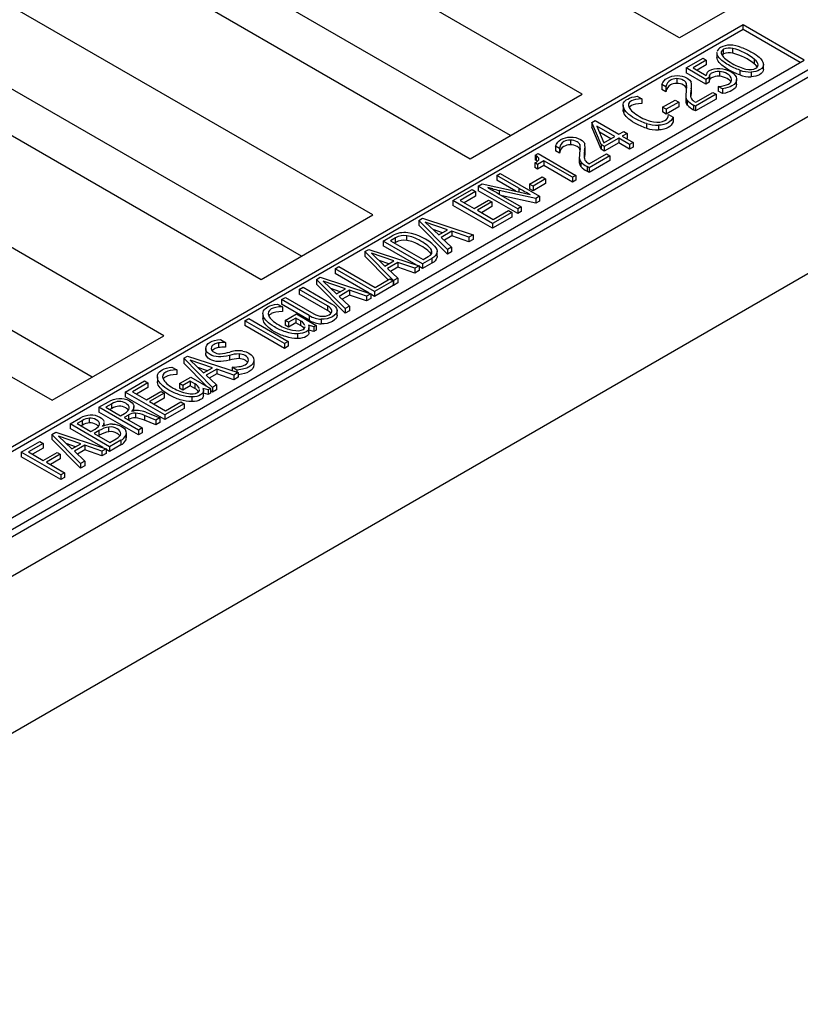
# Model space of a CAD drawing. Units: millimetres. Extents: x 0 to 291, y -24 to 204.
# Drawn here: x 37 to 58, y 144 to 169 of the extents above; entities that cross this region are included whole.
import ezdxf
from ezdxf import colors
from ezdxf.entities.mleader import LeaderData, LeaderLine
from ezdxf.math import Vec2, Vec3

# ---------------------------------------------------------------- set-up
doc = ezdxf.new("R2010")
doc.units = ezdxf.units.MM
for name, color, linetype in [('D-31VM', 7, 'Continuous'), ('D-31VR', 7, 'Continuous'), ('Predeterminado', 7, 'Continuous')]:
    doc.layers.add(name, color=color, linetype=linetype)

# ---------------------------------------------------------------- blocks, each defined once
blk = doc.blocks.new('SE11')
at = {"layer": 'D-31VM', "color": 7, "linetype": 'Continuous'}
for p, q in [((26.873, 148.802), (64.708, 170.646)), ((26.979, 149.887), (62.83, 170.585)), ((35.04, 149.433), (58.375, 162.906))]:
    blk.add_line(p, q, dxfattribs=at)
at = {"layer": 'D-31VR', "color": 7, "linetype": 'Continuous'}
for p, q in [((54.493, 168.711), (40.492, 176.794)), ((51.964, 167.251), (37.963, 175.334)), ((35.057, 173.656), (49.058, 165.573)), ((50.103, 166.177), (37.963, 173.186)), ((46.529, 164.113), (32.529, 172.197)), ((26.979, 150.07), (62.511, 170.585)), ((29.622, 170.519), (43.623, 162.435)), ((57.399, 170.389), (54.493, 168.711)), ((44.668, 163.039), (32.529, 170.048)), ((41.095, 160.975), (27.094, 169.059)), ((56.147, 169.054), (29.631, 153.745)), ((56.147, 168.931), (29.737, 153.683)), ((56.147, 168.931), (56.147, 169.054)), ((57.738, 168.135), (56.147, 169.054)), ((57.632, 168.074), (56.147, 168.931)), ((55.47, 168.33), (55.47, 168.208)), ((55.642, 168.295), (55.642, 168.418)), ((55.885, 168.314), (55.885, 168.436)), ((31.222, 152.826), (57.738, 168.135)), ((54.671, 167.932), (55.107, 168.184)), ((55.192, 168.134), (54.847, 167.935)), ((55.107, 168.184), (55.192, 168.134)), ((55.192, 168.134), (55.192, 168.012)), ((56.445, 168.032), (56.445, 168.154)), ((55.184, 167.636), (54.671, 167.932)), ((54.671, 167.932), (54.671, 167.81)), ((55.184, 167.513), (54.671, 167.81)), ((54.847, 167.935), (55.19, 167.737)), ((55.192, 168.012), (54.953, 167.874)), ((55.531, 167.838), (55.531, 167.716)), ((56.064, 167.875), (56.064, 167.753)), ((56.357, 167.826), (56.357, 167.703)), ((56.675, 167.895), (56.675, 168.018)), ((54.425, 167.655), (54.425, 167.532)), ((55.265, 167.683), (55.184, 167.636)), ((55.184, 167.636), (55.184, 167.513)), ((55.265, 167.56), (55.184, 167.513)), ((55.265, 167.683), (55.265, 167.56)), ((55.277, 167.748), (55.277, 167.625)), ((55.978, 167.511), (55.978, 167.634)), ((24.188, 167.381), (38.188, 159.298)), ((54.141, 167.439), (54.035, 167.5)), ((54.035, 167.5), (54.035, 167.377)), ((54.141, 167.316), (54.035, 167.377)), ((54.141, 167.439), (54.141, 167.316)), ((54.67, 167.54), (54.67, 167.418)), ((54.796, 167.388), (54.796, 167.265)), ((54.806, 167.368), (54.806, 167.49)), ((55.611, 167.389), (55.502, 167.452)), ((55.502, 167.452), (55.502, 167.33)), ((55.611, 167.267), (55.502, 167.33)), ((55.611, 167.389), (55.611, 167.267)), ((49.058, 165.573), (51.964, 167.251)), ((53.398, 167.197), (53.517, 167.128)), ((53.517, 167.128), (53.517, 167.005)), ((54.056, 166.911), (54.382, 167.099)), ((54.474, 167.046), (54.148, 166.858)), ((54.382, 167.099), (54.474, 167.046)), ((54.474, 167.046), (54.474, 166.924)), ((54.657, 167.195), (54.657, 167.072)), ((54.698, 167.093), (54.698, 166.97)), ((54.876, 167.064), (54.918, 167.04)), ((55.449, 167.248), (54.913, 166.938)), ((55.449, 167.125), (54.913, 166.815)), ((54.918, 167.04), (55.363, 167.298)), ((55.363, 167.298), (55.449, 167.248)), ((55.449, 167.248), (55.449, 167.125)), ((39.234, 159.901), (27.094, 166.91)), ((53.032, 166.964), (53.032, 166.841)), ((53.045, 166.896), (53.045, 166.774)), ((54.148, 166.858), (54.056, 166.911)), ((54.056, 166.911), (54.056, 166.789)), ((54.148, 166.735), (54.056, 166.789)), ((54.474, 166.924), (54.148, 166.735)), ((54.148, 166.858), (54.148, 166.735)), ((54.913, 166.938), (54.858, 166.969)), ((54.858, 166.969), (54.858, 166.847)), ((54.913, 166.815), (54.858, 166.847)), ((54.913, 166.938), (54.913, 166.815)), ((52.214, 166.513), (52.307, 166.567)), ((52.307, 166.567), (52.922, 166.212)), ((54.21, 166.727), (54.332, 166.657)), ((54.332, 166.657), (54.332, 166.535)), ((52.456, 165.943), (52.214, 166.513)), ((52.214, 166.513), (52.214, 166.391)), ((52.456, 165.82), (52.214, 166.391)), ((52.815, 166.153), (52.345, 166.424)), ((52.345, 166.424), (52.53, 165.988)), ((52.922, 166.212), (53.046, 166.283)), ((53.046, 166.283), (53.132, 166.234)), ((53.636, 166.489), (53.636, 166.367)), ((53.946, 166.443), (53.946, 166.321)), ((51.659, 166.058), (51.659, 165.935)), ((52.709, 166.092), (52.414, 166.262)), ((52.53, 165.988), (52.815, 166.153)), ((52.915, 166.109), (52.542, 165.893)), ((53.196, 165.947), (52.915, 166.109)), ((52.915, 166.109), (52.915, 165.986)), ((53.132, 166.234), (53.008, 166.162)), ((53.008, 166.162), (53.289, 166)), ((53.132, 166.111), (53.114, 166.101)), ((53.132, 166.234), (53.132, 166.111)), ((51.375, 165.842), (51.269, 165.903)), ((51.269, 165.903), (51.269, 165.781)), ((51.375, 165.72), (51.269, 165.781)), ((51.375, 165.842), (51.375, 165.72)), ((51.904, 165.943), (51.904, 165.821)), ((52.031, 165.791), (52.031, 165.669)), ((52.041, 165.771), (52.041, 165.893)), ((52.542, 165.893), (52.456, 165.943)), ((52.456, 165.943), (52.456, 165.82)), ((52.542, 165.771), (52.456, 165.82)), ((52.915, 165.986), (52.542, 165.771)), ((52.542, 165.893), (52.542, 165.771)), ((53.196, 165.824), (52.915, 165.986)), ((53.289, 166), (53.196, 165.947)), ((53.196, 165.947), (53.196, 165.824)), ((53.289, 165.878), (53.196, 165.824)), ((53.289, 166), (53.289, 165.878)), ((50.745, 165.665), (50.821, 165.709)), ((50.774, 165.648), (50.745, 165.665)), ((50.745, 165.665), (50.745, 165.543)), ((50.774, 165.526), (50.745, 165.543)), ((50.774, 165.648), (50.774, 165.526)), ((50.972, 165.52), (50.809, 165.426)), ((50.821, 165.709), (51.802, 165.142)), ((51.715, 165.092), (50.972, 165.52)), ((50.972, 165.52), (50.972, 165.398)), ((51.891, 165.598), (51.891, 165.476)), ((52.684, 165.651), (52.147, 165.341)), ((52.684, 165.529), (52.147, 165.219)), ((52.152, 165.444), (52.598, 165.701)), ((52.598, 165.701), (52.684, 165.651)), ((52.684, 165.651), (52.684, 165.529)), ((50.738, 165.467), (50.776, 165.489)), ((50.809, 165.426), (50.738, 165.467)), ((50.738, 165.467), (50.738, 165.344)), ((50.809, 165.303), (50.738, 165.344)), ((50.809, 165.426), (50.809, 165.303)), ((50.972, 165.398), (50.809, 165.303)), ((51.715, 164.969), (50.972, 165.398)), ((51.933, 165.496), (51.933, 165.374)), ((52.147, 165.341), (52.092, 165.373)), ((52.092, 165.373), (52.092, 165.25)), ((52.111, 165.468), (52.152, 165.444)), ((52.147, 165.341), (52.147, 165.219)), ((49.744, 165.14), (49.833, 165.192)), ((50.322, 164.806), (49.744, 165.14)), ((49.744, 165.14), (49.744, 165.018)), ((50.244, 164.729), (49.744, 165.018)), ((49.833, 165.192), (50.86, 164.598)), ((50.599, 164.915), (50.925, 165.103)), ((51.017, 165.05), (50.691, 164.862)), ((50.925, 165.103), (51.017, 165.05)), ((51.017, 165.05), (51.017, 164.928)), ((51.802, 165.142), (51.715, 165.092)), ((51.715, 165.092), (51.715, 164.969)), ((51.802, 165.02), (51.715, 164.969)), ((51.802, 165.142), (51.802, 165.02)), ((52.147, 165.219), (52.092, 165.25)), ((48.609, 164.485), (49.107, 164.773)), ((49.107, 164.773), (49.195, 164.722)), ((49.267, 164.865), (49.368, 164.923)), ((50.294, 164.271), (49.267, 164.865)), ((49.267, 164.865), (49.267, 164.742)), ((50.294, 164.149), (49.267, 164.742)), ((49.368, 164.923), (50.357, 164.704)), ((49.64, 164.793), (49.514, 164.824)), ((49.548, 164.802), (49.631, 164.759)), ((49.631, 164.759), (49.746, 164.693)), ((49.64, 164.793), (49.64, 164.754)), ((50.76, 164.541), (49.806, 164.751)), ((49.806, 164.751), (49.806, 164.656)), ((50.322, 164.806), (50.322, 164.711)), ((50.691, 164.862), (50.599, 164.915)), ((50.599, 164.915), (50.599, 164.793)), ((50.691, 164.74), (50.599, 164.793)), ((51.017, 164.928), (50.691, 164.74)), ((50.691, 164.862), (50.691, 164.74)), ((49.636, 163.892), (48.609, 164.485)), ((48.609, 164.485), (48.609, 164.362)), ((49.195, 164.722), (48.795, 164.492)), ((48.795, 164.492), (49.157, 164.283)), ((49.195, 164.6), (48.901, 164.431)), ((49.157, 164.283), (49.534, 164.501)), ((49.195, 164.722), (49.195, 164.6)), ((49.534, 164.501), (49.619, 164.452)), ((49.746, 164.693), (49.788, 164.666)), ((49.788, 164.666), (50.383, 164.323)), ((50.76, 164.418), (49.883, 164.612)), ((50.357, 164.704), (50.617, 164.646)), ((50.86, 164.598), (50.76, 164.541)), ((50.76, 164.541), (50.76, 164.418)), ((50.86, 164.598), (50.86, 164.476)), ((49.636, 163.769), (48.609, 164.362)), ((49.619, 164.452), (49.242, 164.234)), ((49.242, 164.234), (49.65, 163.999)), ((49.619, 164.329), (49.348, 164.173)), ((49.619, 164.452), (49.619, 164.329)), ((49.65, 163.999), (50.049, 164.229)), ((50.049, 164.229), (50.135, 164.18)), ((50.383, 164.323), (50.294, 164.271)), ((50.294, 164.271), (50.294, 164.149)), ((50.383, 164.323), (50.383, 164.2)), ((50.86, 164.476), (50.76, 164.418)), ((43.623, 162.435), (46.529, 164.113)), ((47.718, 163.97), (47.817, 164.028)), ((47.817, 164.028), (49.131, 163.6)), ((50.135, 164.18), (49.636, 163.892)), ((50.135, 164.057), (49.636, 163.769)), ((50.135, 164.18), (50.135, 164.057)), ((50.383, 164.2), (50.294, 164.149)), ((48.463, 163.214), (47.718, 163.97)), ((47.718, 163.97), (47.718, 163.848)), ((48.463, 163.092), (47.718, 163.848)), ((48.469, 163.726), (47.889, 163.927)), ((47.889, 163.927), (48.238, 163.593)), ((48.336, 163.65), (48.09, 163.735)), ((48.238, 163.593), (48.469, 163.726)), ((49.636, 163.892), (49.636, 163.769)), ((46.793, 163.436), (47.03, 163.573)), ((47.118, 163.523), (46.981, 163.444)), ((47.118, 163.4), (47.118, 163.523)), ((47.411, 163.451), (47.411, 163.573)), ((48.577, 163.69), (48.304, 163.532)), ((48.304, 163.532), (48.572, 163.277)), ((48.577, 163.567), (48.384, 163.456)), ((49.019, 163.535), (48.577, 163.69)), ((48.577, 163.69), (48.577, 163.567)), ((49.019, 163.413), (48.577, 163.567)), ((49.131, 163.6), (49.019, 163.535)), ((49.019, 163.535), (49.019, 163.413)), ((49.131, 163.477), (49.019, 163.413)), ((49.131, 163.6), (49.131, 163.477)), ((46.319, 163.163), (46.418, 163.22)), ((46.418, 163.22), (47.732, 162.792)), ((47.82, 162.843), (46.793, 163.436)), ((46.793, 163.436), (46.793, 163.314)), ((47.651, 162.819), (46.793, 163.314)), ((46.981, 163.444), (47.831, 162.953)), ((47.118, 163.4), (47.087, 163.382)), ((48.048, 163.114), (48.048, 163.208)), ((48.572, 163.277), (48.463, 163.214)), ((48.463, 163.214), (48.463, 163.092)), ((48.572, 163.277), (48.572, 163.155)), ((47.064, 162.407), (46.319, 163.163)), ((46.319, 163.163), (46.319, 163.04)), ((46.925, 162.426), (46.319, 163.04)), ((47.07, 162.919), (46.49, 163.119)), ((46.49, 163.119), (46.84, 162.786)), ((48.058, 162.98), (47.82, 162.843)), ((47.831, 162.953), (47.968, 163.032)), ((48.058, 162.98), (48.058, 162.858)), ((48.195, 163.041), (48.195, 163.164)), ((48.572, 163.155), (48.463, 163.092)), ((45.543, 162.715), (45.644, 162.773)), ((46.571, 162.122), (45.543, 162.715)), ((45.543, 162.715), (45.543, 162.592)), ((45.644, 162.773), (46.585, 162.23)), ((46.938, 162.842), (46.691, 162.927)), ((46.84, 162.786), (47.07, 162.919)), ((47.178, 162.882), (46.905, 162.725)), ((46.905, 162.725), (47.174, 162.47)), ((47.178, 162.76), (46.985, 162.648)), ((47.62, 162.728), (47.178, 162.882)), ((47.178, 162.882), (47.178, 162.76)), ((47.62, 162.605), (47.178, 162.76)), ((47.732, 162.792), (47.62, 162.728)), ((47.62, 162.728), (47.62, 162.605)), ((47.732, 162.792), (47.732, 162.67)), ((47.82, 162.721), (47.732, 162.772)), ((48.058, 162.858), (47.82, 162.721)), ((47.82, 162.843), (47.82, 162.721)), ((45.062, 162.437), (45.161, 162.494)), ((45.161, 162.494), (46.475, 162.067)), ((46.428, 162.082), (45.543, 162.592)), ((46.585, 162.23), (46.967, 162.45)), ((46.967, 162.45), (47.053, 162.4)), ((47.174, 162.47), (47.064, 162.407)), ((47.174, 162.47), (47.174, 162.347)), ((47.732, 162.67), (47.62, 162.605)), ((44.61, 162.176), (44.711, 162.234)), ((44.711, 162.234), (45.451, 161.807)), ((45.807, 161.681), (45.062, 162.437)), ((45.062, 162.437), (45.062, 162.315)), ((45.807, 161.558), (45.062, 162.315)), ((45.813, 162.193), (45.233, 162.394)), ((45.233, 162.394), (45.583, 162.06)), ((45.681, 162.116), (45.434, 162.202)), ((45.583, 162.06), (45.813, 162.193)), ((47.053, 162.4), (46.571, 162.122)), ((47.053, 162.278), (46.571, 161.999)), ((47.053, 162.4), (47.053, 162.278)), ((47.064, 162.284), (47.053, 162.295)), ((47.064, 162.407), (47.064, 162.284)), ((47.174, 162.347), (47.064, 162.284)), ((44.156, 161.914), (44.256, 161.972)), ((44.256, 161.972), (44.995, 161.545)), ((45.35, 161.749), (44.61, 162.176)), ((44.61, 162.176), (44.61, 162.054)), ((45.35, 161.627), (44.61, 162.054)), ((45.921, 162.157), (45.648, 161.999)), ((45.648, 161.999), (45.917, 161.744)), ((45.921, 162.034), (45.728, 161.923)), ((46.363, 162.002), (45.921, 162.157)), ((45.921, 162.157), (45.921, 162.034)), ((46.363, 161.879), (45.921, 162.034)), ((46.475, 162.067), (46.363, 162.002)), ((46.363, 162.002), (46.363, 161.879)), ((46.475, 161.944), (46.363, 161.879)), ((46.475, 162.067), (46.475, 161.944)), ((46.571, 161.999), (46.475, 162.055)), ((46.571, 162.122), (46.571, 161.999)), ((44.05, 161.799), (44.174, 161.728)), ((44.874, 161.5), (44.156, 161.914)), ((44.156, 161.914), (44.156, 161.792)), ((44.874, 161.377), (44.156, 161.792)), ((44.174, 161.728), (44.174, 161.606)), ((45.35, 161.749), (45.35, 161.627)), ((45.917, 161.744), (45.807, 161.681)), ((45.807, 161.681), (45.807, 161.558)), ((45.917, 161.744), (45.917, 161.622)), ((43.201, 161.363), (43.302, 161.421)), ((43.302, 161.421), (44.329, 160.828)), ((43.67, 161.549), (43.67, 161.427)), ((44.249, 161.375), (44.538, 161.542)), ((44.526, 161.434), (44.337, 161.324)), ((44.649, 161.363), (44.526, 161.434)), ((44.526, 161.434), (44.526, 161.311)), ((44.538, 161.542), (45.052, 161.245)), ((44.874, 161.5), (44.874, 161.377)), ((45.596, 161.505), (45.596, 161.627)), ((45.917, 161.622), (45.807, 161.558)), ((44.229, 160.77), (43.201, 161.363)), ((43.201, 161.363), (43.201, 161.24)), ((44.229, 160.647), (43.201, 161.24)), ((44.337, 161.324), (44.249, 161.375)), ((44.249, 161.375), (44.249, 161.253)), ((44.337, 161.202), (44.249, 161.253)), ((44.337, 161.324), (44.337, 161.202)), ((44.526, 161.311), (44.337, 161.202)), ((44.649, 161.241), (44.526, 161.311)), ((44.649, 161.363), (44.649, 161.241)), ((44.989, 161.208), (44.852, 161.246)), ((44.866, 161.061), (44.866, 161.184)), ((45.052, 161.245), (44.989, 161.208)), ((44.989, 161.208), (44.989, 161.086)), ((45.052, 161.245), (45.052, 161.123)), ((45.184, 161.405), (45.184, 161.283)), ((38.188, 159.298), (41.095, 160.975)), ((44.565, 161.026), (44.565, 160.904)), ((44.989, 161.086), (44.866, 161.119)), ((45.052, 161.123), (44.989, 161.086)), ((42.513, 160.789), (42.513, 160.666)), ((42.567, 160.88), (42.7, 160.803)), ((42.7, 160.803), (42.7, 160.68)), ((44.329, 160.828), (44.229, 160.77)), ((44.229, 160.77), (44.229, 160.647)), ((44.329, 160.705), (44.229, 160.647)), ((44.329, 160.828), (44.329, 160.705)), ((41.61, 160.39), (41.709, 160.447)), ((41.709, 160.447), (43.023, 160.019)), ((42.183, 160.646), (42.183, 160.523)), ((42.799, 160.464), (42.799, 160.342)), ((43.048, 160.505), (43.048, 160.382)), ((41.306, 160.16), (41.429, 160.089)), ((42.355, 159.633), (41.61, 160.39)), ((41.61, 160.39), (41.61, 160.267)), ((42.202, 159.666), (41.61, 160.267)), ((42.359, 160.145), (41.778, 160.345)), ((41.778, 160.345), (42.128, 160.012)), ((42.226, 160.068), (41.98, 160.153)), ((42.128, 160.012), (42.359, 160.145)), ((42.995, 160.082), (42.867, 160.156)), ((42.867, 160.156), (42.867, 160.07)), ((43.436, 160.342), (43.436, 160.22)), ((40.926, 159.91), (40.926, 159.788)), ((41.429, 160.089), (41.429, 159.966)), ((41.505, 159.736), (41.793, 159.902)), ((41.793, 159.902), (42.307, 159.606)), ((42.469, 160.109), (42.196, 159.951)), ((42.196, 159.951), (42.465, 159.697)), ((42.469, 159.987), (42.276, 159.875)), ((42.911, 159.954), (42.469, 160.109)), ((42.469, 160.109), (42.469, 159.987)), ((42.911, 159.832), (42.469, 159.987)), ((43.023, 160.019), (42.911, 159.954)), ((42.911, 159.954), (42.911, 159.832)), ((43.023, 159.897), (42.911, 159.832)), ((42.995, 160.082), (42.995, 160.028)), ((43.023, 160.019), (43.023, 159.897)), ((40.093, 159.513), (40.591, 159.801)), ((40.678, 159.751), (40.279, 159.521)), ((40.678, 159.629), (40.385, 159.459)), ((40.591, 159.801), (40.678, 159.751)), ((40.678, 159.751), (40.678, 159.629)), ((41.592, 159.685), (41.505, 159.736)), ((41.505, 159.736), (41.505, 159.613)), ((41.782, 159.794), (41.592, 159.685)), ((41.592, 159.685), (41.592, 159.563)), ((41.782, 159.672), (41.592, 159.563)), ((41.904, 159.724), (41.782, 159.794)), ((41.782, 159.794), (41.782, 159.672)), ((41.904, 159.601), (41.782, 159.672)), ((41.904, 159.724), (41.904, 159.601)), ((42.465, 159.697), (42.355, 159.633)), ((42.355, 159.633), (42.355, 159.511)), ((42.465, 159.697), (42.465, 159.574)), ((41.12, 158.92), (40.093, 159.513)), ((40.093, 159.513), (40.093, 159.391)), ((41.12, 158.798), (40.093, 159.391)), ((40.279, 159.521), (40.641, 159.312)), ((40.641, 159.312), (41.018, 159.53)), ((41.103, 159.48), (40.726, 159.263)), ((41.018, 159.53), (41.103, 159.48)), ((41.103, 159.48), (41.103, 159.358)), ((41.592, 159.563), (41.505, 159.613)), ((41.82, 159.387), (41.82, 159.264)), ((42.244, 159.569), (42.107, 159.607)), ((42.122, 159.422), (42.122, 159.544)), ((42.244, 159.447), (42.122, 159.48)), ((42.307, 159.606), (42.244, 159.569)), ((42.244, 159.569), (42.244, 159.447)), ((42.307, 159.483), (42.244, 159.447)), ((42.307, 159.606), (42.307, 159.483)), ((42.355, 159.511), (42.307, 159.56)), ((42.465, 159.574), (42.355, 159.511)), ((39.405, 159.116), (39.652, 159.259)), ((40.432, 158.523), (39.405, 159.116)), ((39.405, 159.116), (39.405, 158.994)), ((39.741, 159.21), (39.587, 159.121)), ((39.587, 159.121), (39.972, 158.899)), ((39.741, 159.088), (39.741, 159.21)), ((40.315, 159.011), (40.315, 159.134)), ((40.726, 159.263), (41.134, 159.027)), ((41.103, 159.358), (40.832, 159.201)), ((41.619, 159.208), (41.12, 158.92)), ((41.134, 159.027), (41.533, 159.258)), ((41.533, 159.258), (41.619, 159.208)), ((41.619, 159.208), (41.619, 159.086)), ((40.432, 158.401), (39.405, 158.994)), ((39.741, 159.088), (39.693, 159.06)), ((39.972, 158.899), (40.074, 158.958)), ((40.172, 158.915), (40.06, 158.851)), ((40.172, 158.915), (40.172, 158.793)), ((40.359, 158.963), (40.359, 158.841)), ((40.884, 158.784), (40.596, 158.903)), ((40.596, 158.903), (40.596, 158.781)), ((40.624, 158.987), (40.99, 158.845)), ((41.619, 159.086), (41.12, 158.798)), ((41.12, 158.92), (41.12, 158.798)), ((38.658, 158.685), (38.93, 158.842)), ((39.685, 158.092), (38.658, 158.685)), ((38.658, 158.685), (38.658, 158.563)), ((38.981, 158.774), (38.839, 158.693)), ((38.839, 158.693), (39.199, 158.485)), ((38.981, 158.652), (38.945, 158.631)), ((38.981, 158.652), (38.981, 158.774)), ((39.166, 158.713), (39.166, 158.835)), ((39.541, 158.632), (39.541, 158.718)), ((39.668, 158.482), (39.668, 158.604)), ((40.06, 158.851), (40.53, 158.58)), ((40.172, 158.793), (40.166, 158.79)), ((40.884, 158.661), (40.596, 158.781)), ((40.99, 158.845), (40.884, 158.784)), ((40.884, 158.784), (40.884, 158.661)), ((40.99, 158.723), (40.884, 158.661)), ((40.99, 158.845), (40.99, 158.723)), ((38.185, 158.412), (38.284, 158.469)), ((38.93, 157.656), (38.185, 158.412)), ((38.185, 158.412), (38.185, 158.29)), ((38.284, 158.469), (39.598, 158.041)), ((38.933, 158.167), (38.353, 158.368)), ((38.353, 158.368), (38.703, 158.034)), ((39.514, 158.069), (38.658, 158.563)), ((39.199, 158.485), (39.311, 158.549)), ((39.417, 158.511), (39.286, 158.435)), ((39.286, 158.435), (39.693, 158.199)), ((39.417, 158.388), (39.392, 158.374)), ((39.417, 158.388), (39.417, 158.511)), ((40.107, 158.386), (40.107, 158.263)), ((40.122, 158.33), (40.122, 158.452)), ((40.53, 158.58), (40.432, 158.523)), ((40.432, 158.523), (40.432, 158.401)), ((40.53, 158.457), (40.432, 158.401)), ((40.53, 158.58), (40.53, 158.457)), ((37.389, 157.953), (37.87, 158.23)), ((37.959, 158.179), (37.577, 157.959)), ((37.87, 158.23), (37.959, 158.179)), ((37.959, 158.179), (37.959, 158.057)), ((38.93, 157.533), (38.185, 158.29)), ((38.8, 158.09), (38.554, 158.176)), ((38.703, 158.034), (38.933, 158.167)), ((39.044, 158.131), (38.771, 157.974)), ((39.486, 157.977), (39.044, 158.131)), ((39.044, 158.131), (39.044, 158.009)), ((39.977, 158.26), (39.685, 158.092)), ((39.977, 158.138), (39.685, 157.97)), ((39.685, 158.092), (39.685, 157.97)), ((39.693, 158.199), (39.859, 158.295)), ((39.977, 158.26), (39.977, 158.138)), ((38.416, 157.359), (37.389, 157.953)), ((37.389, 157.953), (37.389, 157.83)), ((37.577, 157.959), (37.961, 157.737)), ((37.959, 158.057), (37.683, 157.898)), ((37.961, 157.737), (38.32, 157.945)), ((38.403, 157.897), (38.044, 157.689)), ((38.32, 157.945), (38.403, 157.897)), ((38.403, 157.897), (38.403, 157.774)), ((38.771, 157.974), (39.039, 157.719)), ((39.044, 158.009), (38.851, 157.898)), ((39.486, 157.854), (39.044, 158.009)), ((39.598, 158.041), (39.486, 157.977)), ((39.486, 157.977), (39.486, 157.854)), ((39.598, 157.919), (39.486, 157.854)), ((39.598, 158.041), (39.598, 157.919)), ((39.685, 157.97), (39.598, 158.02)), ((38.416, 157.237), (37.389, 157.83)), ((38.044, 157.689), (38.516, 157.417)), ((38.403, 157.774), (38.15, 157.628)), ((39.039, 157.719), (38.93, 157.656)), ((38.93, 157.656), (38.93, 157.533)), ((39.039, 157.597), (38.93, 157.533)), ((39.039, 157.719), (39.039, 157.597)), ((38.516, 157.417), (38.416, 157.359)), ((38.416, 157.359), (38.416, 157.237)), ((38.516, 157.417), (38.516, 157.294)), ((38.516, 157.294), (38.416, 157.237))]:
    blk.add_line(p, q, dxfattribs=at)
for centre, radius, start, end in [((55.645, 168.307), 0.179, 117.6697, 163.8617), ((55.794, 168.041), 0.484, 88.859, 118.6184), ((55.79, 168.071), 0.377, 75.4701, 113.2228), ((55.79, 167.949), 0.377, 75.4701, 113.2228), ((55.795, 167.673), 0.852, 68.876, 89.4249), ((55.586, 167.146), 1.325, 49.578, 76.9519), ((55.586, 167.023), 1.325, 49.578, 76.9519), ((55.321, 167.736), 0.132, 145.8215, 179.4585), ((56.343, 168.636), 0.81, 249.8634, 270.9969), ((54.419, 167.477), 0.388, 346.7676, 12.4122), ((55.37, 167.697), 0.106, 151.2673, 187.8744), ((55.37, 167.575), 0.106, 151.2673, 179.9148), ((56.343, 168.513), 0.81, 249.8634, 270.9969), ((58.442, 166.95), 3.794, 172.6697, 176.2969), ((54.471, 167.468), 0.211, 350.7832, 20.1183), ((54.471, 167.345), 0.211, 13.6899, 20.1183), ((55.323, 167.262), 0.541, 166.565, 190.2601), ((54.419, 167.354), 0.388, 346.7676, 1.9924), ((54.829, 167.206), 0.173, 183.6433, 220.755), ((54.829, 167.083), 0.173, 183.6433, 220.755), ((55.11, 167.46), 0.552, 221.7452, 242.8369), ((55.323, 167.14), 0.541, 166.565, 175.2944), ((54.962, 167.225), 0.182, 198.943, 241.9439), ((55.11, 167.338), 0.552, 221.7452, 242.8369), ((53.926, 167.371), 0.928, 251.8036, 271.2559), ((53.926, 167.249), 0.928, 251.8036, 271.2559), ((55.677, 165.353), 3.794, 172.6697, 176.2969), ((51.706, 165.871), 0.211, 350.7832, 20.1183), ((51.706, 165.748), 0.211, 13.6899, 20.1183), ((52.557, 165.665), 0.541, 166.565, 190.2601), ((51.653, 165.88), 0.388, 346.7676, 12.4122), ((51.653, 165.757), 0.388, 346.7676, 1.9924), ((52.064, 165.609), 0.173, 183.6433, 220.755), ((52.557, 165.543), 0.541, 166.565, 175.2944), ((52.197, 165.628), 0.182, 198.943, 241.9439), ((52.064, 165.487), 0.173, 183.6433, 220.755), ((52.344, 165.863), 0.552, 221.7452, 242.8369), ((52.344, 165.741), 0.552, 221.7452, 242.8369), ((50.242, 165.906), 1.304, 236.0549, 237.8304), ((51.244, 170.835), 6.252, 255.1345, 256.7078), ((91.389, 239.839), 85.535, 241.30732, 241.53201), ((47.345, 163.021), 0.636, 82.1208, 119.666), ((47.336, 163.135), 0.445, 80.2347, 119.3575), ((47.253, 162.413), 1.25, 45.3158, 81.7685), ((47.336, 163.013), 0.445, 80.2347, 119.3575), ((45.225, 162.096), 0.692, 239.527, 266.6081), ((45.233, 161.945), 0.466, 239.3249, 265.9126), ((44.554, 161.16), 0.224, 21.5432, 65.0621), ((44.554, 161.038), 0.224, 33.568, 65.0621), ((45.225, 161.973), 0.692, 239.527, 266.6081), ((42.703, 159.501), 1.302, 90.142, 98.4242), ((42.703, 159.379), 1.302, 90.142, 98.4242), ((42.448, 161.905), 1.402, 274.4322, 285.1052), ((43.077, 159.534), 0.971, 91.6951, 106.6643), ((43.172, 159.138), 1.459, 97.1265, 104.2169), ((43.048, 160.02), 0.568, 79.6306, 95.7739), ((43.077, 159.412), 0.971, 91.6951, 106.6643), ((41.809, 159.521), 0.224, 21.5432, 65.0621), ((41.809, 159.398), 0.224, 33.568, 65.0621), ((40.348, 158.615), 0.348, 88.2573, 120.5032), ((40.407, 158.594), 0.442, 86.6542, 109.8855), ((40.306, 158.256), 0.709, 65.8902, 85.7126), ((40.361, 158.344), 0.695, 67.704, 84.0131), ((39.2, 158.419), 0.418, 94.6677, 121.608), ((39.2, 158.296), 0.418, 94.6677, 121.608), ((39.77, 157.945), 0.667, 98.7506, 121.9848), ((39.389, 158.717), 0.151, 319.5697, 0.2529), ((39.768, 158.098), 0.584, 90.8147, 116.8523), ((40.348, 158.493), 0.348, 88.2573, 120.5032), ((40.306, 158.133), 0.709, 65.8902, 85.7126), ((39.77, 157.823), 0.667, 98.7506, 121.9848), ((39.848, 158.524), 0.294, 295.9966, 331.7991), ((39.973, 158.45), 0.148, 334.4721, 23.5232), ((39.848, 158.402), 0.294, 295.9966, 331.7991), ((39.973, 158.327), 0.148, 334.4721, 0.9045)]:
    blk.add_arc(centre, radius, start, end, dxfattribs=at)
for points, knots in [([(56.064, 167.875), (55.958, 167.911), (55.859, 167.957), (55.659, 168.072), (55.58, 168.134), (55.49, 168.246), (55.47, 168.291), (55.47, 168.33)], [0, 0, 0, 0, 0.3039117, 0.3039117, 0.6519559, 0.6519559, 0.9342368, 0.9342368, 0.9342368, 0.9342368]), ([(55.642, 168.418), (55.574, 168.378), (55.56, 168.327), (55.642, 168.199), (55.728, 168.129), (55.994, 167.976), (56.114, 167.927), (56.331, 167.882), (56.417, 167.889), (56.518, 167.947), (56.537, 167.978), (56.537, 168.056), (56.507, 168.101), (56.445, 168.154)], [0, 0, 0, 0, 0.191076, 0.191076, 0.382151, 0.382151, 0.571462, 0.571462, 0.760772, 0.760772, 0.880386, 0.880386, 1, 1, 1, 1]), ([(56.102, 168.468), (56.207, 168.429), (56.301, 168.386), (56.534, 168.251), (56.627, 168.166), (56.661, 168.083)], [0, 0, 0, 0, 0.356201, 0.356201, 1, 1, 1, 1]), ([(56.064, 167.753), (55.958, 167.789), (55.859, 167.834), (55.659, 167.95), (55.58, 168.012), (55.49, 168.124), (55.47, 168.168), (55.47, 168.208)], [0, 0, 0, 0, 0.3039117, 0.3039117, 0.6519559, 0.6519559, 0.9342368, 0.9342368, 0.9342368, 0.9342368]), ([(56.661, 168.083), (56.695, 168), (56.668, 167.932), (56.52, 167.847), (56.447, 167.829), (56.357, 167.826)], [0, 0, 0, 0, 0.613779, 0.613779, 1, 1, 1, 1]), ([(55.212, 167.81), (55.227, 167.831), (55.249, 167.851), (55.347, 167.907), (55.435, 167.925), (55.541, 167.919)], [0, 0, 0, 0, 0.294671, 0.294671, 1, 1, 1, 1]), ([(55.531, 167.838), (55.454, 167.844), (55.387, 167.83), (55.306, 167.783), (55.289, 167.767), (55.277, 167.748)], [0, 0, 0, 0, 0.693487, 0.693487, 1, 1, 1, 1]), ([(55.849, 167.643), (55.842, 167.694), (55.805, 167.74), (55.678, 167.813), (55.61, 167.833), (55.531, 167.838)], [0, 0, 0, 0, 0.528986, 0.528986, 1, 1, 1, 1]), ([(55.541, 167.919), (55.647, 167.914), (55.742, 167.887), (55.921, 167.783), (55.971, 167.72), (55.977, 167.648)], [0, 0, 0, 0, 0.47079, 0.47079, 1, 1, 1, 1]), ([(56.675, 167.895), (56.675, 167.841), (56.642, 167.795), (56.52, 167.725), (56.447, 167.707), (56.357, 167.703)], [0.1706017, 0.1706017, 0.1706017, 0.1706017, 0.6137787, 0.6137787, 1, 1, 1, 1]), ([(54.035, 167.5), (54.068, 167.575), (54.117, 167.632), (54.254, 167.711), (54.338, 167.733), (54.525, 167.737), (54.611, 167.716), (54.75, 167.636), (54.785, 167.599), (54.797, 167.56)], [0, 0, 0, 0, 0.242427, 0.242427, 0.518492, 0.518492, 0.794556, 0.794556, 1, 1, 1, 1]), ([(54.425, 167.655), (54.359, 167.654), (54.303, 167.641), (54.193, 167.577), (54.155, 167.519), (54.141, 167.439)], [0, 0, 0, 0, 0.414566, 0.414566, 1, 1, 1, 1]), ([(54.67, 167.54), (54.658, 167.567), (54.635, 167.59), (54.549, 167.64), (54.49, 167.655), (54.425, 167.655)], [0, 0, 0, 0, 0.405694, 0.405694, 1, 1, 1, 1]), ([(55.531, 167.716), (55.454, 167.721), (55.387, 167.707), (55.306, 167.661), (55.289, 167.644), (55.277, 167.625)], [0, 0, 0, 0, 0.693487, 0.693487, 1, 1, 1, 1]), ([(55.502, 167.452), (55.624, 167.46), (55.713, 167.48), (55.829, 167.547), (55.857, 167.591), (55.849, 167.643)], [0, 0, 0, 0, 0.468254, 0.468254, 1, 1, 1, 1]), ([(55.833, 167.568), (55.816, 167.6), (55.784, 167.63), (55.678, 167.691), (55.61, 167.711), (55.531, 167.716)], [0.1694807, 0.1694807, 0.1694807, 0.1694807, 0.5289855, 0.5289855, 1, 1, 1, 1]), ([(55.977, 167.648), (55.983, 167.575), (55.944, 167.514), (55.803, 167.433), (55.72, 167.408), (55.611, 167.389)], [0, 0, 0, 0, 0.604803, 0.604803, 1, 1, 1, 1]), ([(54.425, 167.532), (54.359, 167.532), (54.303, 167.518), (54.193, 167.455), (54.155, 167.396), (54.141, 167.316)], [0, 0, 0, 0, 0.414566, 0.414566, 1, 1, 1, 1]), ([(54.67, 167.418), (54.658, 167.445), (54.635, 167.468), (54.549, 167.518), (54.49, 167.532), (54.425, 167.532)], [0, 0, 0, 0, 0.405694, 0.405694, 1, 1, 1, 1]), ([(55.978, 167.512), (55.978, 167.445), (55.938, 167.389), (55.803, 167.311), (55.72, 167.285), (55.611, 167.267)], [0.0380325, 0.0380325, 0.0380325, 0.0380325, 0.6048035, 0.6048035, 1, 1, 1, 1]), ([(53.045, 166.896), (53.009, 166.988), (53.044, 167.065), (53.211, 167.161), (53.294, 167.185), (53.398, 167.197)], [0, 0, 0, 0, 0.635359, 0.635359, 1, 1, 1, 1]), ([(53.517, 167.128), (53.391, 167.125), (53.301, 167.108), (53.17, 167.032), (53.15, 166.975), (53.185, 166.904)], [0, 0, 0, 0, 0.424528, 0.424528, 1, 1, 1, 1]), ([(53.636, 166.489), (53.529, 166.523), (53.428, 166.568), (53.177, 166.712), (53.081, 166.804), (53.045, 166.896)], [0, 0, 0, 0, 0.377914, 0.377914, 1, 1, 1, 1]), ([(53.185, 166.904), (53.22, 166.833), (53.31, 166.755), (53.577, 166.601), (53.699, 166.555), (53.944, 166.512), (54.042, 166.522), (54.173, 166.598), (54.205, 166.652), (54.21, 166.727)], [0, 0, 0, 0, 0.301556, 0.301556, 0.553917, 0.553917, 0.806279, 0.806279, 1, 1, 1, 1]), ([(53.517, 167.005), (53.391, 167.003), (53.301, 166.985), (53.224, 166.941), (53.206, 166.927), (53.194, 166.912)], [0, 0, 0, 0, 0.4245283, 0.4245283, 0.5901161, 0.5901161, 0.5901161, 0.5901161]), ([(53.636, 166.367), (53.529, 166.401), (53.428, 166.445), (53.177, 166.59), (53.081, 166.681), (53.045, 166.774)], [0, 0, 0, 0, 0.377914, 0.377914, 1, 1, 1, 1]), ([(54.332, 166.657), (54.305, 166.593), (54.262, 166.543), (54.131, 166.468), (54.046, 166.446), (53.946, 166.443)], [0, 0, 0, 0, 0.458824, 0.458824, 1, 1, 1, 1]), ([(54.332, 166.535), (54.305, 166.47), (54.262, 166.421), (54.131, 166.345), (54.046, 166.324), (53.946, 166.321)], [0, 0, 0, 0, 0.458824, 0.458824, 1, 1, 1, 1]), ([(51.269, 165.903), (51.303, 165.979), (51.351, 166.035), (51.489, 166.114), (51.572, 166.136), (51.759, 166.141), (51.846, 166.119), (51.984, 166.039), (52.02, 166.002), (52.032, 165.963)], [0, 0, 0, 0, 0.242427, 0.242427, 0.518492, 0.518492, 0.794556, 0.794556, 1, 1, 1, 1]), ([(51.659, 166.058), (51.594, 166.057), (51.538, 166.044), (51.428, 165.981), (51.389, 165.922), (51.375, 165.842)], [0, 0, 0, 0, 0.414566, 0.414566, 1, 1, 1, 1]), ([(51.904, 165.943), (51.893, 165.97), (51.87, 165.994), (51.783, 166.044), (51.724, 166.058), (51.659, 166.058)], [0, 0, 0, 0, 0.405694, 0.405694, 1, 1, 1, 1]), ([(51.659, 165.935), (51.594, 165.935), (51.538, 165.922), (51.428, 165.858), (51.389, 165.8), (51.375, 165.72)], [0, 0, 0, 0, 0.414566, 0.414566, 1, 1, 1, 1]), ([(51.904, 165.821), (51.893, 165.848), (51.87, 165.871), (51.783, 165.921), (51.724, 165.936), (51.659, 165.935)], [0, 0, 0, 0, 0.405694, 0.405694, 1, 1, 1, 1]), ([(48.048, 163.208), (48.012, 163.274), (47.92, 163.35), (47.64, 163.512), (47.521, 163.557), (47.411, 163.573)], [0, 0, 0, 0, 0.534141, 0.534141, 1, 1, 1, 1]), ([(48.048, 163.086), (48.012, 163.152), (47.92, 163.228), (47.64, 163.389), (47.521, 163.435), (47.411, 163.451)], [0, 0, 0, 0, 0.534141, 0.534141, 1, 1, 1, 1]), ([(48.132, 163.302), (48.186, 163.24), (48.205, 163.182), (48.174, 163.071), (48.13, 163.022), (48.058, 162.98)], [0, 0, 0, 0, 0.5, 0.5, 1, 1, 1, 1]), ([(48.195, 163.041), (48.195, 163.029), (48.193, 163.016), (48.174, 162.948), (48.13, 162.9), (48.058, 162.858)], [0.3879375, 0.3879375, 0.3879375, 0.3879375, 0.5, 0.5, 1, 1, 1, 1]), ([(44.565, 161.026), (44.469, 161.024), (44.368, 161.041), (44.157, 161.109), (44.06, 161.152), (43.808, 161.297), (43.711, 161.392), (43.65, 161.584), (43.689, 161.664), (43.859, 161.762), (43.944, 161.786), (44.05, 161.799)], [0, 0, 0, 0, 0.148048, 0.148048, 0.296095, 0.296095, 0.570525, 0.570525, 0.844955, 0.844955, 1, 1, 1, 1]), ([(44.174, 161.728), (44.044, 161.726), (43.948, 161.707), (43.808, 161.627), (43.786, 161.566), (43.82, 161.491)], [0, 0, 0, 0, 0.431718, 0.431718, 1, 1, 1, 1]), ([(44.565, 160.904), (44.469, 160.902), (44.368, 160.918), (44.157, 160.987), (44.06, 161.029), (43.808, 161.175), (43.711, 161.27), (43.674, 161.387), (43.67, 161.408), (43.67, 161.427)], [0, 0, 0, 0, 0.1480477, 0.1480477, 0.2960953, 0.2960953, 0.5705251, 0.5705251, 0.6311668, 0.6311668, 0.6311668, 0.6311668]), ([(43.82, 161.491), (43.854, 161.416), (43.941, 161.338), (44.197, 161.19), (44.315, 161.145), (44.438, 161.121)], [0, 0, 0, 0, 0.548736, 0.548736, 1, 1, 1, 1]), ([(44.174, 161.606), (44.044, 161.603), (43.948, 161.585), (43.864, 161.536), (43.845, 161.521), (43.831, 161.504)], [0, 0, 0, 0, 0.4317181, 0.4317181, 0.6038224, 0.6038224, 0.6038224, 0.6038224]), ([(45.596, 161.635), (45.6, 161.574), (45.56, 161.52), (45.39, 161.421), (45.293, 161.399), (45.184, 161.405)], [0, 0, 0, 0, 0.49639, 0.49639, 1, 1, 1, 1]), ([(45.596, 161.513), (45.6, 161.452), (45.56, 161.397), (45.39, 161.299), (45.293, 161.277), (45.184, 161.283)], [0, 0, 0, 0, 0.49639, 0.49639, 1, 1, 1, 1]), ([(45.2, 161.481), (45.27, 161.476), (45.333, 161.49), (45.442, 161.553), (45.466, 161.589), (45.461, 161.629)], [0, 0, 0, 0, 0.511236, 0.511236, 1, 1, 1, 1]), ([(44.438, 161.121), (44.56, 161.096), (44.652, 161.102), (44.749, 161.158), (44.766, 161.184), (44.766, 161.216)], [0, 0, 0, 0, 0.5867052, 0.5867052, 0.9133349, 0.9133349, 0.9133349, 0.9133349]), ([(44.852, 161.246), (44.867, 161.21), (44.87, 161.178), (44.851, 161.122), (44.829, 161.097), (44.738, 161.045), (44.661, 161.028), (44.565, 161.026)], [0, 0, 0, 0, 0.279126, 0.279126, 0.558252, 0.558252, 1, 1, 1, 1]), ([(44.866, 161.061), (44.866, 161.049), (44.864, 161.038), (44.851, 160.999), (44.829, 160.975), (44.738, 160.922), (44.661, 160.905), (44.565, 160.904)], [0.1744493, 0.1744493, 0.1744493, 0.1744493, 0.2791262, 0.2791262, 0.5582524, 0.5582524, 1, 1, 1, 1]), ([(42.183, 160.646), (42.184, 160.709), (42.223, 160.763), (42.363, 160.844), (42.452, 160.868), (42.567, 160.88)], [0, 0, 0, 0, 0.548246, 0.548246, 1, 1, 1, 1]), ([(42.513, 160.789), (42.47, 160.781), (42.433, 160.769), (42.351, 160.721), (42.326, 160.686), (42.328, 160.606), (42.352, 160.572), (42.446, 160.518), (42.498, 160.505), (42.556, 160.508)], [0, 0, 0, 0, 0.167468, 0.167468, 0.444372, 0.444372, 0.721275, 0.721275, 1, 1, 1, 1]), ([(42.513, 160.666), (42.47, 160.659), (42.433, 160.646), (42.38, 160.615), (42.362, 160.601), (42.35, 160.586)], [0, 0, 0, 0, 0.1674684, 0.1674684, 0.2895322, 0.2895322, 0.2895322, 0.2895322]), ([(42.799, 160.464), (42.584, 160.408), (42.417, 160.415), (42.22, 160.529), (42.182, 160.583), (42.183, 160.646)], [0, 0, 0, 0, 0.607813, 0.607813, 1, 1, 1, 1]), ([(42.799, 160.342), (42.584, 160.286), (42.417, 160.293), (42.22, 160.406), (42.182, 160.46), (42.183, 160.523)], [0, 0, 0, 0, 0.607813, 0.607813, 1, 1, 1, 1]), ([(43.292, 160.339), (43.295, 160.385), (43.267, 160.426), (43.159, 160.488), (43.107, 160.503), (43.048, 160.505)], [0, 0, 0, 0, 0.571429, 0.571429, 1, 1, 1, 1]), ([(43.15, 160.579), (43.207, 160.569), (43.259, 160.551), (43.394, 160.473), (43.437, 160.412), (43.436, 160.342)], [0, 0, 0, 0, 0.350797, 0.350797, 1, 1, 1, 1]), ([(41.82, 159.387), (41.724, 159.385), (41.623, 159.401), (41.412, 159.47), (41.316, 159.513), (41.063, 159.658), (40.966, 159.753), (40.905, 159.945), (40.944, 160.025), (41.115, 160.123), (41.199, 160.147), (41.306, 160.16)], [0, 0, 0, 0, 0.148048, 0.148048, 0.296095, 0.296095, 0.570525, 0.570525, 0.844955, 0.844955, 1, 1, 1, 1]), ([(42.867, 160.156), (42.962, 160.162), (43.034, 160.17), (43.131, 160.189), (43.172, 160.204), (43.259, 160.254), (43.288, 160.293), (43.292, 160.339)], [0, 0, 0, 0, 0.279188, 0.279188, 0.558376, 0.558376, 1, 1, 1, 1]), ([(43.436, 160.342), (43.435, 160.273), (43.393, 160.214), (43.237, 160.124), (43.132, 160.096), (42.995, 160.082)], [0, 0, 0, 0, 0.534517, 0.534517, 1, 1, 1, 1]), ([(43.436, 160.22), (43.435, 160.151), (43.393, 160.091), (43.242, 160.004), (43.147, 159.977), (43.024, 159.963)], [0, 0, 0, 0, 0.5345168, 0.5345168, 0.967387, 0.967387, 0.967387, 0.967387]), ([(43.272, 160.284), (43.257, 160.304), (43.235, 160.322), (43.159, 160.366), (43.107, 160.38), (43.048, 160.382)], [0.2939206, 0.2939206, 0.2939206, 0.2939206, 0.5714286, 0.5714286, 1, 1, 1, 1]), ([(41.429, 160.089), (41.299, 160.087), (41.203, 160.068), (41.063, 159.987), (41.041, 159.927), (41.075, 159.852)], [0, 0, 0, 0, 0.431718, 0.431718, 1, 1, 1, 1]), ([(41.429, 159.966), (41.299, 159.964), (41.203, 159.945), (41.119, 159.897), (41.1, 159.881), (41.086, 159.865)], [0, 0, 0, 0, 0.4317181, 0.4317181, 0.6038224, 0.6038224, 0.6038224, 0.6038224]), ([(41.82, 159.264), (41.724, 159.263), (41.623, 159.279), (41.412, 159.347), (41.316, 159.39), (41.063, 159.536), (40.966, 159.631), (40.929, 159.748), (40.926, 159.768), (40.926, 159.788)], [0, 0, 0, 0, 0.1480477, 0.1480477, 0.2960953, 0.2960953, 0.5705251, 0.5705251, 0.6311668, 0.6311668, 0.6311668, 0.6311668]), ([(41.075, 159.852), (41.109, 159.777), (41.196, 159.699), (41.452, 159.551), (41.571, 159.506), (41.693, 159.481)], [0, 0, 0, 0, 0.548736, 0.548736, 1, 1, 1, 1]), ([(41.693, 159.481), (41.815, 159.457), (41.907, 159.463), (42.004, 159.519), (42.022, 159.545), (42.021, 159.577)], [0, 0, 0, 0, 0.5867052, 0.5867052, 0.9133349, 0.9133349, 0.9133349, 0.9133349]), ([(42.107, 159.607), (42.123, 159.571), (42.126, 159.539), (42.107, 159.482), (42.084, 159.458), (41.993, 159.405), (41.917, 159.388), (41.82, 159.387)], [0, 0, 0, 0, 0.279126, 0.279126, 0.558252, 0.558252, 1, 1, 1, 1]), ([(42.122, 159.422), (42.121, 159.41), (42.12, 159.399), (42.107, 159.36), (42.084, 159.336), (41.993, 159.283), (41.917, 159.266), (41.82, 159.264)], [0.1744493, 0.1744493, 0.1744493, 0.1744493, 0.2791262, 0.2791262, 0.5582524, 0.5582524, 1, 1, 1, 1]), ([(39.652, 159.259), (39.741, 159.311), (39.834, 159.34), (40.024, 159.356), (40.114, 159.335), (40.261, 159.25), (40.299, 159.209), (40.324, 159.116), (40.305, 159.065), (40.257, 159.01)], [0, 0, 0, 0, 0.284969, 0.284969, 0.569937, 0.569937, 0.784969, 0.784969, 1, 1, 1, 1]), ([(40.192, 159.093), (40.198, 159.141), (40.169, 159.184), (40.046, 159.255), (39.988, 159.271), (39.867, 159.266), (39.805, 159.247), (39.741, 159.21)], [0, 0, 0, 0, 0.366438, 0.366438, 0.683219, 0.683219, 1, 1, 1, 1]), ([(40.176, 159.037), (40.161, 159.059), (40.137, 159.08), (40.046, 159.133), (39.988, 159.148), (39.867, 159.144), (39.805, 159.125), (39.741, 159.088)], [0.1760766, 0.1760766, 0.1760766, 0.1760766, 0.3664384, 0.3664384, 0.6832192, 0.6832192, 1, 1, 1, 1]), ([(38.93, 158.842), (39.01, 158.889), (39.095, 158.914), (39.27, 158.925), (39.354, 158.904), (39.49, 158.825), (39.525, 158.789), (39.537, 158.749)], [0, 0, 0, 0, 0.368046, 0.368046, 0.736091, 0.736091, 1, 1, 1, 1]), ([(39.423, 158.674), (39.429, 158.716), (39.399, 158.756), (39.281, 158.824), (39.225, 158.838), (39.166, 158.835)], [0, 0, 0, 0, 0.545692, 0.545692, 1, 1, 1, 1]), ([(39.4, 158.619), (39.385, 158.637), (39.363, 158.654), (39.281, 158.702), (39.225, 158.716), (39.166, 158.713)], [0.3021333, 0.3021333, 0.3021333, 0.3021333, 0.5456919, 0.5456919, 1, 1, 1, 1]), ([(39.977, 158.431), (39.979, 158.478), (39.947, 158.521), (39.814, 158.598), (39.743, 158.613), (39.668, 158.604)], [0, 0, 0, 0, 0.5, 0.5, 1, 1, 1, 1]), ([(39.76, 158.682), (39.842, 158.682), (39.92, 158.659), (40.054, 158.582), (40.092, 158.547), (40.109, 158.509)], [0, 0, 0, 0, 0.56682, 0.56682, 1, 1, 1, 1]), ([(39.957, 158.372), (39.941, 158.395), (39.916, 158.416), (39.814, 158.475), (39.743, 158.49), (39.668, 158.482)], [0.2371363, 0.2371363, 0.2371363, 0.2371363, 0.5, 0.5, 1, 1, 1, 1])]:
    blk.add_open_spline(points, degree=3, knots=knots, dxfattribs=at)
for points in [[(55.642, 168.295), (55.623, 168.284), (55.608, 168.273), (55.598, 168.26)], [(56.516, 167.956), (56.5, 167.979), (56.477, 168.005), (56.445, 168.032)], [(53.045, 166.774), (53.036, 166.797), (53.031, 166.82), (53.032, 166.841)], [(50.842, 165.567), (50.843, 165.594), (50.82, 165.621), (50.774, 165.648)], [(50.801, 165.508), (50.793, 165.514), (50.784, 165.52), (50.774, 165.526)], [(50.776, 165.489), (50.819, 165.513), (50.84, 165.539), (50.842, 165.567)], [(47.968, 163.032), (48.057, 163.084), (48.084, 163.142), (48.048, 163.208)], [(45.461, 161.629), (45.456, 161.669), (45.419, 161.709), (45.35, 161.749)], [(45.451, 161.807), (45.543, 161.754), (45.592, 161.697), (45.596, 161.635)], [(45.435, 161.56), (45.417, 161.582), (45.388, 161.605), (45.35, 161.627)], [(40.074, 158.958), (40.147, 159), (40.186, 159.045), (40.192, 159.093)], [(39.311, 158.549), (39.381, 158.59), (39.418, 158.631), (39.423, 158.674)], [(39.859, 158.295), (39.936, 158.339), (39.975, 158.385), (39.977, 158.431)]]:
    blk.add_open_spline(points, degree=3, dxfattribs=at)
blk = doc.blocks.new('_DOT')
at = {"color": 0}
blk.add_line((0, 0), (-1, 0), dxfattribs=at)
at = {"color": 0, "const_width": 0.333}
blk.add_lwpolyline([(-0.1665, 0, 1), (0.1665, 0, 1)], format="xyb", close=True, dxfattribs=at)

msp = doc.modelspace()

# ---------------------------------------------------------------- block references
at = {"layer": 'Predeterminado'}
msp.add_blockref('SE11', (0, 0), dxfattribs=at)

# ---------------------------------------------------------------- leaders
at = {"layer": 'Predeterminado', "color": 7, "linetype": 'Continuous'}
ml = msp.add_multileader_mtext('Standard', dxfattribs=at)
ml.set_content('{\\pxsm0.9;\\fArial|b0||i0||c0|p34;\\W1.;D-31V\\P}', color=7)
ml.set_leader_properties(color=7)
ml.set_arrow_properties(name='DOT')
ml.build(insert=Vec2(0, 0))
ml.multileader.update_dxf_attribs({"leader_type": 0, "dogleg_length": 0, "arrow_head_size": 2})
ctx = ml.context
ctx.base_point, ctx.arrow_head_size, ctx.landing_gap_size = Vec3(55.5557, 196.8773), 2, 1.4
notes = []
notes.append((ctx, [(0, (0, 0, 0), (0, 0), (1, 0), 1, [])]))
ctx.mtext.insert = Vec3(57.5557, 198.9113)
ml = msp.add_multileader_mtext('Standard', dxfattribs=at)
ml.set_content('{\\pxsm0.9;\\fArial TUR|b0||i0||c0|p34;\\W1.;Reja y marco imbornal tipo Valencia Antigua\\P}', color=7)
ml.set_leader_properties(color=7)
ml.set_arrow_properties(name='DOT')
ml.build(insert=Vec2(0, 0))
ml.multileader.update_dxf_attribs({"leader_type": 0, "dogleg_length": 0, "arrow_head_size": 1.25})
ctx = ml.context
ctx.base_point, ctx.char_height, ctx.arrow_head_size, ctx.landing_gap_size = Vec3(55.306, 191.8307), 2.5, 1.25, 0.875
notes.append((ctx, [(0, (0, 0, 0), (0, 0), (1, 0), 1, [])]))
ctx.mtext.insert = Vec3(57.306, 193.447)
for ctx, leaders in notes:
    for number, flags, end, landing, length, lines in leaders:
        leader = LeaderData()
        leader.index, (leader.has_last_leader_line, leader.has_dogleg_vector, leader.attachment_direction) = number, flags
        leader.last_leader_point, leader.dogleg_vector, leader.dogleg_length = Vec3(end), Vec3(landing), length
        for number, points, colour, breaks in lines:
            line = LeaderLine()
            line.index, line.vertices, line.color, line.breaks = number, Vec3.list(points), colors.encode_raw_color(colour), breaks
            leader.lines.append(line)
        ctx.leaders.append(leader)

doc.saveas('drawing.dxf')
